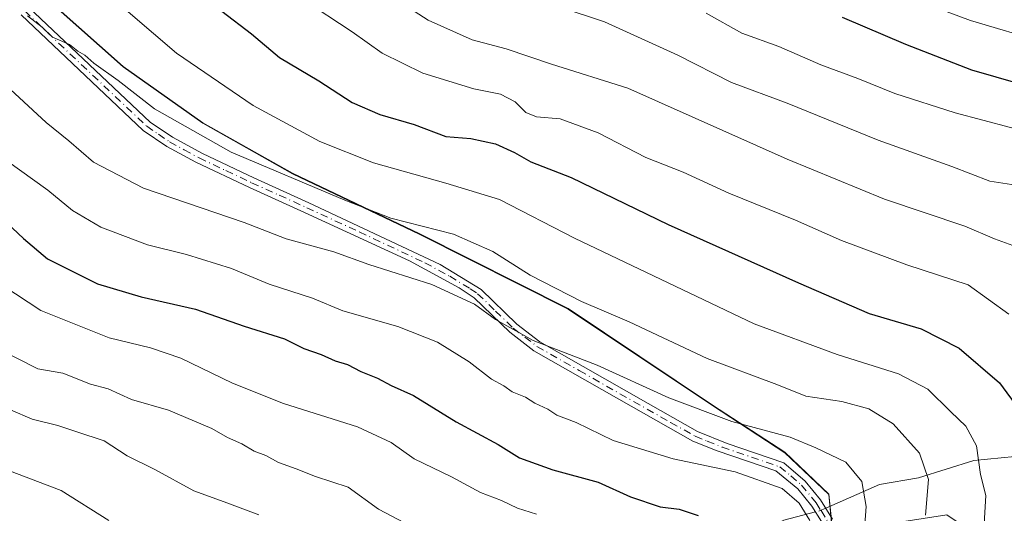
# Model space of a CAD drawing. Units: metres. Extents: x 627958 to 631417, y 4727303 to 4729680.
# Drawn here: x 628800 to 628973, y 4728621 to 4728708 of the extents above; entities that cross this region are included whole.
import ezdxf

# ---------------------------------------------------------------- set-up
doc = ezdxf.new("R2010")
doc.units = ezdxf.units.M
doc.header["$MEASUREMENT"] = 0
doc.linetypes.add('DGN Style 4', pattern=[2.6384748266838614, 1.318413404963828, -0.6592067024819142, 0.001648016756204785, -0.6592067024819142])
for name, color, linetype, lineweight in [('Arbolado forestal CxS', 92, 'Continuous', 0), ('Camino Cxs', 7, 'Continuous', 0), ('Camino eje', 30, 'DGN Style 4', 13), ('Corriente natural lineal', 142, 'Continuous', 13), ('Corriente natural lineal oculto', 9, 'DGN Style 4', 13), ('Curva de nivel maestra', 30, 'Continuous', 30), ('Curva de nivel normal', 30, 'Continuous', 0), ('Municipio', 91, 'Continuous', 13), ('Municipio CxS', 4, 'Continuous', 0)]:
    doc.layers.add(name, color=color, linetype=linetype, lineweight=lineweight)

# ---------------------------------------------------------------- blocks, each defined once
blk = doc.blocks.new('*U7')
at = {"layer": 'Arbolado forestal CxS', "color": 92, "linetype": 'Continuous', "lineweight": 0}
blk.add_polyline3d([(628973.4801000003, 4728613.660499999, 996.3929000000062), (628964.7556999996, 4728619.8643, 992.1117999999988), (628963.1350999996, 4728621.0165, 991.3427999999985), (628943.0641000001, 4728617.8925, 981.3053999999975), (628942.9841, 4728618.4235, 981.3258999999963), (628942.3642999995, 4728624.6325, 982.199099999998), (628934.6243000004, 4728631.992500001, 984.2004000000015), (628921.9145000001, 4728640.282500001, 986.8273999999947), (628896.4949000003, 4728657.252499999, 989.4946999999958), (628870.3750999998, 4728670.3925, 990.0387999999948), (628847.9851000002, 4728681.062700001, 991.7578000000068), (628832.2253000002, 4728689.932700001, 991.9667000000045), (628818.2154999999, 4728699.852700001, 991.7358999999997), (628806.2357000001, 4728710.442500001, 992.0865000000049)], dxfattribs=at)
blk = doc.blocks.new('*U14')
at = {"layer": 'Municipio CxS', "color": 4, "linetype": 'Continuous', "lineweight": 0, "flags": 128}
blk.add_lwpolyline([(628806.218000001, 4728710.363999999), (628818.203, 4728699.774000001), (628832.2079999994, 4728689.853999999), (628847.9710000005, 4728680.980000001), (628870.3640000012, 4728670.313999999), (628896.4790000007, 4728657.172000002), (628921.9000000004, 4728640.208000001), (628934.6070000011, 4728631.916999999), (628942.35, 4728624.556000001), (628942.9650000008, 4728618.344000001), (628946.5279999999, 4728596.052999998), (628952.7620000013, 4728573.301000002), (628957.2570000001, 4728555.724000001), (628964.9330000007, 4728537.695), (628967.8740000008, 4728529.109), (628970.5480000015, 4728514.041999999), (628970.2479999998, 4728502.226), (628968.7840000006, 4728484.294000001), (628965.1250000005, 4728468.611000001), (628964.2970000008, 4728457.928999999)], dxfattribs=at)

msp = doc.modelspace()

# ---------------------------------------------------------------- linework, layer by layer
at = {"layer": 'Arbolado forestal CxS', "color": 92, "linetype": 'Continuous', "lineweight": 0}
for points in [[(628942.9841, 4728618.4235, 981.3258999999963), (628942.3642999995, 4728624.6325, 982.199099999998), (628934.6243000004, 4728631.992500001, 984.2004000000015), (628921.9145000001, 4728640.282500001, 986.8273999999947), (628896.4949000003, 4728657.252499999, 989.4946999999958), (628870.3750999998, 4728670.3925, 990.0387999999948), (628847.9851000002, 4728681.062700001, 991.7578000000068), (628832.2253000002, 4728689.932700001, 991.9667000000045), (628818.2154999999, 4728699.852700001, 991.7358999999997), (628806.2357000001, 4728710.442500001, 992.0865000000049), (628793.9259000003, 4728724.9625, 993.1975999999995), (628787.2461000001, 4728736.4025, 992.5524000000006), (628780.1262999997, 4728752.032299999, 990.535600000003), (628776.3167000003, 4728766.442299999, 989.3610999999946), (628769.0771000005, 4728788.802100001, 990.3839000000008), (628765.0573000005, 4728808.0319, 990.8138000000035), (628761.4477000004, 4728826.261700001, 991.7934999999999), (628754.5778999999, 4728841.511700001, 991.9477000000044), (628746.4781, 4728855.091700001, 993.1692000000039), (628739.0783000002, 4728864.611500001, 993.793399999995), (628725.2785, 4728877.331499999, 992.0733999999939), (628697.9589000001, 4728901.1215, 992.0608000000066), (628676.6892999997, 4728920.0615, 990.4447999999975), (628667.2792999997, 4728928.281300001, 988.4296999999933)], [(628942.9841, 4728618.4235, 981.3258999999963), (628942.3642999995, 4728624.6325, 982.199099999998), (628934.6243000004, 4728631.992500001, 984.2004000000015), (628921.9145000001, 4728640.282500001, 986.8273999999947), (628896.4949000003, 4728657.252499999, 989.4946999999958), (628870.3750999998, 4728670.3925, 990.0387999999948), (628847.9851000002, 4728681.062700001, 991.7578000000068), (628832.2253000002, 4728689.932700001, 991.9667000000045), (628818.2154999999, 4728699.852700001, 991.7358999999997), (628806.2357000001, 4728710.442500001, 992.0865000000049), (628793.9259000003, 4728724.9625, 993.1975999999995), (628787.2461000001, 4728736.4025, 992.5524000000006), (628780.1262999997, 4728752.032299999, 990.535600000003), (628776.3167000003, 4728766.442299999, 989.3610999999946), (628769.0771000005, 4728788.802100001, 990.3839000000008), (628765.0573000005, 4728808.0319, 990.8138000000035), (628761.4477000004, 4728826.261700001, 991.7934999999999), (628754.5778999999, 4728841.511700001, 991.9477000000044), (628746.4781, 4728855.091700001, 993.1692000000039), (628739.0783000002, 4728864.611500001, 993.793399999995), (628725.2785, 4728877.331499999, 992.0733999999939), (628697.9589000001, 4728901.1215, 992.0608000000066), (628676.6892999997, 4728920.0615, 990.4447999999975), (628667.2792999997, 4728928.281300001, 988.4296999999933)], [(628806.2357000001, 4728710.442500001, 992.0865000000049), (628818.2154999999, 4728699.852700001, 991.7358999999997), (628832.2253000002, 4728689.932700001, 991.9667000000045), (628847.9851000002, 4728681.062700001, 991.7578000000068), (628870.3750999998, 4728670.3925, 990.0387999999948), (628896.4949000003, 4728657.252499999, 989.4946999999958), (628921.9145000001, 4728640.282500001, 986.8273999999947), (628934.6243000004, 4728631.992500001, 984.2004000000015), (628942.3642999995, 4728624.6325, 982.199099999998), (628942.9841, 4728618.4235, 981.3258999999963), (628913.0519000003, 4728610.367900001, 969.3347999999969), (628881.6108999997, 4728604.470100001, 960.1152000000002), (628844.2735000001, 4728582.842499999, 942.3448000000062), (628808.9020999996, 4728567.1129, 932.8943), (628769.5997000001, 4728553.350299999, 922.094299999997), (628708.6829000004, 4728571.0463, 920.7562999999938), (628640.4448999995, 4728574.5527, 909.7780000000058)]]:
    msp.add_polyline3d(points, dxfattribs=at)
at = {"layer": 'Camino Cxs', "color": 7, "linetype": 'Continuous', "lineweight": 0}
for points in [[(628801.5100999996, 4728710.290100001, 996.3766999999935), (628822.9200999998, 4728690.0601, 996.3510999999999), (628826.8601000002, 4728687.390100001, 995.7657999999938), (628832.1501000002, 4728684.5101, 993.9425999999949), (628841.1901000004, 4728680.2501, 992.2871000000014), (628850.8800999997, 4728675.860099999, 993.4416000000057), (628873.9801000003, 4728664.9901, 993.1554999999935), (628881.1601, 4728660.600099999, 991.1631000000052), (628887.4501, 4728654.530099999, 988.5271000000067), (628891.5000999998, 4728651.390100001, 987.3202000000019), (628910.5701000001, 4728640.540100001, 991.1301999999997), (628919.2600999996, 4728635.670100001, 988.8184999999941), (628924.4901000002, 4728633.5601, 990.4609000000056), (628934.4200999998, 4728630.140100001, 992.5062999999938), (628938.2200999996, 4728626.9001, 991.5099999999949), (628940.9200999998, 4728623.620100001, 990.9853000000004), (628942.9901000002, 4728620.210100001, 990.2038999999932)], [(628801.5100999996, 4728710.290100001, 996.3766999999935), (628822.9200999998, 4728690.0601, 996.3510999999999), (628826.8601000002, 4728687.390100001, 995.7657999999938), (628832.1501000002, 4728684.5101, 993.9425999999949), (628841.1901000004, 4728680.2501, 992.2871000000014), (628850.8800999997, 4728675.860099999, 993.4416000000057), (628873.9801000003, 4728664.9901, 993.1554999999935), (628881.1601, 4728660.600099999, 991.1631000000052), (628887.4501, 4728654.530099999, 988.5271000000067), (628891.5000999998, 4728651.390100001, 987.3202000000019), (628910.5701000001, 4728640.540100001, 991.1301999999997), (628919.2600999996, 4728635.670100001, 988.8184999999941), (628924.4901000002, 4728633.5601, 990.4609000000056), (628934.4200999998, 4728630.140100001, 992.5062999999938), (628938.2200999996, 4728626.9001, 991.5099999999949), (628940.9200999998, 4728623.620100001, 990.9853000000004), (628942.9901000002, 4728620.210100001, 990.2038999999932)], [(628941.0900999998, 4728619.8301, 988.8570999999939), (628939.3901000004, 4728622.520099999, 989.0932999999932), (628936.8901000004, 4728625.5601, 989.9614000000003), (628933.0100999996, 4728628.710100001, 990.8227999999945), (628922.6901000004, 4728632.220100001, 989.1244000000006), (628918.4301000005, 4728633.970100001, 988.3371999999945), (628905.4101, 4728641.3101, 990.4839000000065), (628890.4600999998, 4728649.8301, 988.5981999999932), (628886.2200999996, 4728653.110099999, 988.4124000000012), (628879.9700999996, 4728659.130100001, 990.2116999999998), (628877.3300999999, 4728660.9101, 990.329700000002), (628868.5800999999, 4728665.6501, 992.8267999999954), (628850.1001000004, 4728674.1501, 994.1383999999963), (628840.4001000002, 4728678.550100001, 991.6928000000044), (628830.9501, 4728683.0101, 994.0130999999965), (628825.8800999997, 4728685.790100001, 995.9615999999952), (628821.7401000002, 4728688.590100001, 996.3799), (628800.2301000003, 4728708.9101, 995.9695999999967)], [(628941.0900999998, 4728619.8301, 988.8570999999939), (628939.3901000004, 4728622.520099999, 989.0932999999932), (628936.8901000004, 4728625.5601, 989.9614000000003), (628933.0100999996, 4728628.710100001, 990.8227999999945), (628922.6901000004, 4728632.220100001, 989.1244000000006), (628918.4301000005, 4728633.970100001, 988.3371999999945), (628905.4101, 4728641.3101, 990.4839000000065), (628890.4600999998, 4728649.8301, 988.5981999999932), (628886.2200999996, 4728653.110099999, 988.4124000000012), (628879.9700999996, 4728659.130100001, 990.2116999999998), (628877.3300999999, 4728660.9101, 990.329700000002), (628868.5800999999, 4728665.6501, 992.8267999999954), (628850.1001000004, 4728674.1501, 994.1383999999963), (628840.4001000002, 4728678.550100001, 991.6928000000044), (628830.9501, 4728683.0101, 994.0130999999965), (628825.8800999997, 4728685.790100001, 995.9615999999952), (628821.7401000002, 4728688.590100001, 996.3799), (628800.2301000003, 4728708.9101, 995.9695999999967)]]:
    msp.add_polyline3d(points, dxfattribs=at)
at = {"layer": 'Camino eje', "color": 30, "linetype": 'DGN Style 4', "lineweight": 13}
msp.add_polyline3d([(628800.8701, 4728709.600099999, 996.1515999999974), (628822.3300999999, 4728689.325099999, 996.3594000000012), (628824.4001000002, 4728687.925100001, 996.2532000000066), (628826.3701, 4728686.590100001, 995.8613999999944), (628828.9051000001, 4728685.200099999, 995.2070999999996), (628831.5500999996, 4728683.7601, 993.9452000000019), (628836.2751000002, 4728681.530099999, 992.4985000000015), (628840.7950999998, 4728679.4001, 991.9478999999993), (628845.6451000003, 4728677.200099999, 991.9759000000049), (628850.4901000002, 4728675.005100001, 993.7743000000047), (628859.7301000003, 4728670.755100001, 991.748900000006), (628871.2801000001, 4728665.3201, 993.3058000000019), (628875.6551000001, 4728662.950099999, 991.280700000003), (628879.2451, 4728660.755100001, 990.7501999999951), (628880.5651000004, 4728659.8651, 990.6322999999975), (628883.7100999998, 4728656.8301, 989.4177000000054), (628886.8350999998, 4728653.8201, 988.3965000000027), (628888.8601000002, 4728652.2501, 987.3447000000016), (628890.9801000003, 4728650.610099999, 987.9312999999967), (628898.4550999999, 4728646.350099999, 988.5810000000056), (628907.9901000002, 4728640.925100001, 990.7782000000008), (628914.5000999998, 4728637.255100001, 990.0084999999963), (628918.8450999996, 4728634.8201, 988.575100000002), (628920.9751000004, 4728633.9451, 988.9532000000036), (628923.5900999998, 4728632.890100001, 989.7798999999941), (628928.7500999998, 4728631.1351, 991.8294000000025), (628933.7150999998, 4728629.425100001, 991.6689999999944), (628935.6551000001, 4728627.850099999, 991.1098000000056), (628937.5551000005, 4728626.2301, 990.5798000000068), (628940.1551000001, 4728623.0701, 990.0524000000006), (628941.0050999997, 4728621.725099999, 989.868100000007), (628942.0401, 4728620.020099999, 989.482799999998)], dxfattribs=at)
at = {"layer": 'Corriente natural lineal', "color": 142, "linetype": 'Continuous', "lineweight": 13}
for points in [[(629021, 4728641, 1013.636100000003), (629019.3722999999, 4728640.062000001, 1012.951000000001), (629013.3809000002, 4728638.3709, 1010.950400000002), (629006.1358000003, 4728635.465500001, 1008.632400000002), (628997.1052999999, 4728634.695699999, 1005.475699999995), (628990.2523999996, 4728633.251800001, 1002.733800000002), (628983.0787000004, 4728633.5867, 1000.684800000003), (628977.4789000005, 4728631.470799999, 999.0194000000047), (628967.8732000003, 4728630.526699999, 994.1760000000068), (628958.1264000004, 4728627.502, 988.8413), (628951.2717000004, 4728626.344599999, 985.873000000007), (628941.8059, 4728622.160800001, 981.2948999999935)], [(628940.0343000004, 4728621.500800001, 980.6196000000054), (628934.4552999996, 4728620.038799999, 978.4431999999942), (628930.4866000004, 4728617.963300001, 976.4363000000012), (628924.6659000004, 4728613.806600001, 973.7744999999996), (628918.4628, 4728612.0207, 971.4796999999963), (628905.5514000002, 4728605.944900001, 966.306899999996), (628899.3333999999, 4728604.1952, 963.991399999999), (628894.0866, 4728601.595799999, 961.9290000000037), (628885.8609999996, 4728600.530900001, 959.5184000000008), (628879.2213000003, 4728598.4658, 956.906799999997), (628871.1640999997, 4728594.603700001, 953.3592999999966), (628868.7561999997, 4728593.239399999, 952.3187000000034)]]:
    msp.add_polyline3d(points, dxfattribs=at)
at = {"layer": 'Corriente natural lineal oculto', "color": 9, "linetype": 'DGN Style 4', "lineweight": 13, "extrusion": (-0.3385213741261809, -0.05259334341009924, 0.9394877431284933), "elevation": -460682.3790072851, "flags": 128}
msp.add_lwpolyline([(-4576011.455283012, 1266225.574117086), (-4576011.147250057, 1266224.351637888), (-4576011.0750834, 1266223.602913164)], dxfattribs=at)
at = {"layer": 'Curva de nivel maestra', "color": 30, "linetype": 'Continuous', "lineweight": 30, "flags": 128}
for points, elevation in [([(628835.54, 4728709.540100001), (628840.7800000003, 4728705.5601), (628845.7000000002, 4728701.420100001), (628852.6100000005, 4728697.300100001), (628858.4800000006, 4728693.5001), (628863.3700000001, 4728691.380100001), (628869.4000000004, 4728689.640100001), (628874.9699999997, 4728687.5101), (628879.3600000005, 4728687.170100001), (628883.7000000002, 4728686.210100001), (628887.0300000003, 4728684.720100001), (628889.9100000003, 4728683.0701), (628897.04, 4728680.300100001), (628914.0599999997, 4728672.0701), (628937.0499999998, 4728661.790100001), (628949.4400000004, 4728656.380100001), (628958.6100000005, 4728653.6801), (628965.2800000003, 4728650.290100001), (628972.3600000005, 4728644.2301), (628975.7699999996, 4728639.5801)], 1000), ([(628944.7199999997, 4728708.5001), (628955.8200000003, 4728703.7601), (628967.4500000002, 4728699.220100001), (628976, 4728696.790100001)], 1025), ([(628796.7800000003, 4728673.220100001), (628800.6299999999, 4728669.5701), (628804.8499999996, 4728666.020099999), (628813.6699999999, 4728661.610099999), (628821.3399999999, 4728659.3201), (628830.9000000004, 4728657.1501), (628839.4900000002, 4728654.140100001), (628846.5800000001, 4728651.9301), (628849.9600000001, 4728650.2601), (628853.04, 4728649.1801), (628855.4800000006, 4728648.050100001), (628857.6500000004, 4728647.4001), (628860, 4728646.200099999), (628862.9699999997, 4728645.0001), (628865.3200000003, 4728643.720100001), (628869.2800000003, 4728642.0001), (628876.7599999999, 4728637.340100001), (628884.1600000003, 4728633.350099999), (628887.9199999999, 4728631.020099999), (628893.7999999998, 4728628.9001), (628901.7800000003, 4728626.7401), (628907.4600000001, 4728624.170100001), (628912.7000000002, 4728622.4001), (628916.0300000003, 4728621.9801), (628919.3600000005, 4728620.9001)], 975)]:
    msp.add_lwpolyline(points, dxfattribs=dict(at, elevation=elevation))
at = {"layer": 'Curva de nivel normal', "color": 30, "linetype": 'Continuous', "lineweight": 0, "flags": 128}
for points, elevation in [([(628858.54, 4728716.600099999), (628871.8399999999, 4728707.9901), (628879.6100000005, 4728704.5001), (628885.6100000005, 4728702.960100001), (628893.5599999997, 4728700.2401), (628906.9800000006, 4728696.0001), (628935, 4728683.5101), (628952.1600000003, 4728676.5001), (628966.2800000003, 4728671.7401), (628971.5199999996, 4728669.520099999), (628975.3899999997, 4728668.140100001)], 1010), ([(628950.0499999998, 4728714.4001), (628967.2599999999, 4728707.950099999), (628980.3499999996, 4728704.040100001)], 1030), ([(628815.0199999996, 4728712.960100001), (628827.5899999999, 4728702.200099999), (628841.0499999998, 4728692.9801), (628852.8099999997, 4728686.6601), (628862.2400000002, 4728682.920100001), (628874.9400000004, 4728679.290100001), (628884.4199999999, 4728676.4301), (628897.6100000005, 4728669.620100001), (628929.2199999997, 4728654.5701), (628943.8499999996, 4728649.170100001), (628954.6399999997, 4728645.800100001), (628959.7599999999, 4728643.090100001), (628963.8099999997, 4728639.100099999), (628966.4900000002, 4728636.590100001), (628968.3700000001, 4728633.140100001), (628969.0700000003, 4728628.0801), (628969.9600000001, 4728624.360099999), (628969.7000000002, 4728619.380100001)], 995), ([(628849.7400000002, 4728711.7601), (628858.4600000001, 4728705.920100001), (628863.7599999999, 4728702.170100001), (628870.9100000003, 4728698.690099999), (628879.8899999997, 4728695.9101), (628884.5599999997, 4728694.940099999), (628887.1399999997, 4728693.600099999), (628889.0300000003, 4728691.7401), (628890.9500000002, 4728690.960100001), (628895.0899999999, 4728690.610099999), (628901.75, 4728688.140100001), (628910.1699999999, 4728683.8201), (628916.7400000002, 4728681.2401), (628924.79, 4728677.5801), (628936.4900000002, 4728672.8201), (628944.5700000003, 4728669.210100001), (628956.0999999996, 4728664.9801), (628966.9000000004, 4728661.420100001), (628974.0300000003, 4728656.2501)], 1005), ([(628894.9199999999, 4728710.3301), (628902.8899999997, 4728707.700099999), (628915.7999999998, 4728701.8201), (628925.2300000006, 4728697.050100001), (628935.04, 4728693.4001), (628951.0300000003, 4728686.9001), (628963.9800000006, 4728682.2601), (628970.6900000004, 4728679.690099999), (628975.2599999999, 4728678.9901)], 1015), ([(628801.3799999999, 4728708.770099999), (628803.9199999999, 4728706.7501), (628805.7599999999, 4728704.9901), (628808.7699999996, 4728703.6801), (628810.2000000002, 4728702.5601), (628811.4600000001, 4728701.8201), (628813.04, 4728700.4101), (628817.3099999997, 4728697.370100001), (628823.6799999997, 4728692.370100001), (628837.1900000004, 4728684.7401), (628857.1699999999, 4728676.300100001), (628865.29, 4728673.170100001), (628876.3200000003, 4728670.340100001), (628883.2599999999, 4728667.280099999), (628889.7800000003, 4728663.130100001), (628898.8300000001, 4728658.520099999), (628907.2199999997, 4728654.950099999), (628920.9699999997, 4728648.5001), (628933.2000000002, 4728643.920100001), (628938.2999999998, 4728641.880100001), (628944.6299999999, 4728640.9001), (628949.3700000001, 4728639.610099999), (628953.6600000003, 4728637.0001), (628958.29, 4728631.8201), (628959.8799999999, 4728627.2301), (628959.3799999999, 4728620.9301)], 990), ([(628920.7699999996, 4728709.190099999), (628927.0300000003, 4728705.670100001), (628933.54, 4728703.350099999), (628940.9800000006, 4728700.1501), (628947.4500000002, 4728697.7501), (628953.9800000006, 4728695.0601), (628964.5899999999, 4728691.6601), (628979.1900000004, 4728687.800100001)], 1020), ([(628798.3499999996, 4728695.780099999), (628804.6600000003, 4728689.9801), (628808.6600000003, 4728686.7501), (628813, 4728683.020099999), (628821.7599999999, 4728678.4101), (628839.4900000002, 4728672.380100001), (628846.8700000001, 4728669.520099999), (628855.2599999999, 4728667.2601), (628861.4100000003, 4728665.020099999), (628872.4900000002, 4728661.4901), (628880.0300000003, 4728658.040100001), (628883.6799999997, 4728655.360099999), (628890.3099999997, 4728651.6601), (628901.6200000001, 4728647.300100001), (628914.2300000006, 4728641.5801), (628925.2699999996, 4728637.420100001), (628935.5300000003, 4728634.6501), (628940.0599999997, 4728632.7601), (628945.3399999999, 4728630.2301), (628948.1600000003, 4728626.860099999), (628948.9100000003, 4728622.460100001), (628948.2100000001, 4728612.9901)], 985), ([(628797.6500000004, 4728683.3301), (628804.9100000003, 4728678.0601), (628809.2999999998, 4728674.5101), (628814.25, 4728671.5801), (628822.4900000002, 4728668.4901), (628829.3399999999, 4728666.7601), (628837.2800000003, 4728664.300100001), (628843.8899999997, 4728661.5801), (628851.4900000002, 4728659.090100001), (628856.8700000001, 4728656.880100001), (628866.5300000003, 4728654.090100001), (628873.5199999996, 4728651.360099999), (628879.0999999996, 4728647.870100001), (628882.9800000006, 4728644.8301), (628885.1799999997, 4728643.6501), (628886.6200000001, 4728642.640100001), (628888.9800000006, 4728641.6601), (628890.6200000001, 4728640.640100001), (628892.9100000003, 4728639.590100001), (628894.5, 4728638.520099999), (628897.8799999999, 4728637.2301), (628904.3899999997, 4728634.0801), (628914.9900000002, 4728630.850099999), (628925.8799999999, 4728628.5601), (628934.1600000003, 4728625.600099999), (628937.1500000004, 4728623.030099999), (628939.0099999999, 4728620.020099999)], 980), ([(628794.7599999999, 4728662.780099999), (628803.7199999997, 4728656.940099999), (628815.7400000002, 4728652.090100001), (628823, 4728650.380100001), (628828.3200000003, 4728648.5701), (628837.4400000004, 4728644.140100001), (628846.4000000004, 4728640.590100001), (628859.4500000002, 4728636.470100001), (628865.3600000005, 4728633.710100001), (628869.3899999997, 4728630.860099999), (628875.9699999997, 4728627.6501), (628881.0899999999, 4728624.9101), (628884.7800000003, 4728623.5101), (628887.5499999998, 4728622.190099999), (628890.9199999999, 4728621.110099999)], 970), ([(628787.9900000002, 4728654.340100001), (628803.1900000004, 4728646.640100001), (628807.5499999998, 4728645.880100001), (628812.4600000001, 4728643.960100001), (628815.5599999997, 4728643.140100001), (628819.6399999997, 4728641.2501), (628826.1399999997, 4728639.380100001), (628833.8200000003, 4728636.170100001), (628836.5499999998, 4728634.5701), (628839.0800000001, 4728633.4901), (628841.2599999999, 4728632.200099999), (628843.29, 4728631.450099999), (628845.5199999996, 4728630.190099999), (628848.6500000004, 4728629.0801), (628852.0599999997, 4728627.7401), (628857.7699999996, 4728625.8301), (628863.1100000005, 4728621.970100001), (628868.8099999997, 4728618.9901)], 965), ([(628842.04, 4728621.0101), (628835.9400000004, 4728623.2601), (628830.6100000005, 4728625.210100001), (628823.7599999999, 4728628.940099999), (628818.8899999997, 4728631.360099999), (628814.8700000001, 4728634.0001), (628810.0599999997, 4728635.5801), (628806.7199999997, 4728636.710100001), (628802.1799999997, 4728637.790100001), (628798.3799999999, 4728639.450099999)], 960), ([(628793.1900000004, 4728630.620100001), (628807.3099999997, 4728625.2601), (628815.6900000004, 4728620.0001)], 955)]:
    msp.add_lwpolyline(points, dxfattribs=dict(at, elevation=elevation))
at = {"layer": 'Municipio', "color": 91, "linetype": 'Continuous', "lineweight": 13, "flags": 128}
msp.add_lwpolyline([(628806.2180000015, 4728710.364), (628818.2030000006, 4728699.774000002), (628832.208, 4728689.854), (628847.9710000011, 4728680.980000001), (628870.3640000017, 4728670.314), (628896.4790000013, 4728657.172000002), (628921.9000000008, 4728640.208000001), (628934.6070000015, 4728631.916999999), (628942.3500000006, 4728624.556000002), (628942.9650000014, 4728618.344000002), (628946.5280000005, 4728596.052999998), (628952.7620000017, 4728573.301000004), (628957.2570000007, 4728555.724000001), (628964.9330000011, 4728537.695000002), (628967.8740000015, 4728529.109000001), (628970.548000002, 4728514.042), (628970.2480000004, 4728502.226), (628968.7840000011, 4728484.294000002), (628965.1250000009, 4728468.611000001), (628964.2970000014, 4728457.929)], dxfattribs=at)
msp.add_lwpolyline([(628806.2180000015, 4728710.364), (628818.2030000006, 4728699.774000002), (628832.208, 4728689.854), (628847.9710000011, 4728680.980000001), (628870.3640000017, 4728670.314), (628896.4790000013, 4728657.172000002), (628921.9000000008, 4728640.208000001), (628934.6070000015, 4728631.916999999), (628942.3500000006, 4728624.556000002), (628942.9650000014, 4728618.344000002), (628946.5280000005, 4728596.052999998), (628952.7620000017, 4728573.301000004), (628957.2570000007, 4728555.724000001), (628964.9330000011, 4728537.695000002), (628967.8740000015, 4728529.109000001), (628970.548000002, 4728514.042), (628970.2480000004, 4728502.226), (628968.7840000011, 4728484.294000002), (628965.1250000009, 4728468.611000001), (628964.2970000014, 4728457.929)], dxfattribs=at)
at = {"layer": 'Municipio CxS', "color": 4, "linetype": 'Continuous', "lineweight": 0, "flags": 128}
msp.add_lwpolyline([(628964.2970000008, 4728457.928999999), (628965.1250000005, 4728468.611000001), (628968.7840000006, 4728484.294000001), (628970.2479999998, 4728502.226), (628970.5480000015, 4728514.041999999), (628967.8740000008, 4728529.109), (628964.9330000007, 4728537.695), (628957.2570000001, 4728555.724000001), (628952.7620000013, 4728573.301000002), (628946.5279999999, 4728596.052999998), (628942.9650000008, 4728618.344000001), (628942.35, 4728624.556000001), (628934.6070000011, 4728631.916999999), (628921.9000000004, 4728640.208000001), (628896.4790000007, 4728657.172000002), (628870.3640000012, 4728670.313999999), (628847.9710000005, 4728680.980000001), (628832.2079999994, 4728689.853999999), (628818.203, 4728699.774000001), (628806.218000001, 4728710.363999999)], dxfattribs=at)

# ---------------------------------------------------------------- block references
at = {"layer": 'Arbolado forestal CxS', "color": 92, "linetype": 'Continuous', "lineweight": 0}
msp.add_blockref('*U7', (0, 0), dxfattribs=at)
at = {"layer": 'Municipio CxS', "color": 4, "linetype": 'Continuous', "lineweight": 0}
msp.add_blockref('*U14', (0, 0), dxfattribs=at)

doc.saveas('drawing.dxf')
